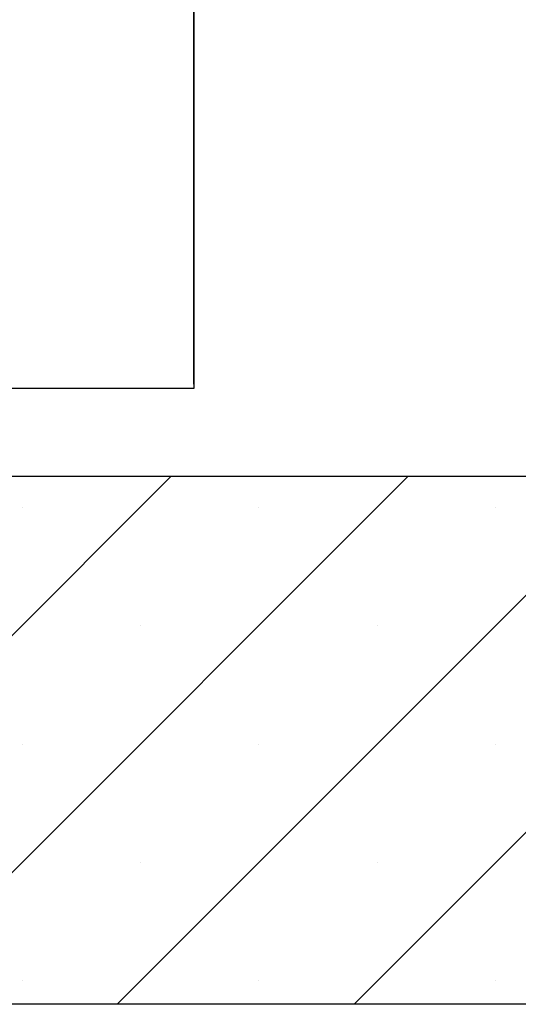
# Paper-space layout 'Feuille 1' of a CAD drawing. Extents: x 127 to 333, y 3 to 296.
# Drawn here: x 258 to 265, y 172 to 186 of the extents above; entities that cross this region are included whole.
import ezdxf

# ---------------------------------------------------------------- set-up
doc = ezdxf.new("R2010")
doc.units = 0
doc.header["$PDSIZE"] = -1
doc.linetypes.add('SLD-CONTINUE', pattern=[0])
doc.layers.get('0').update_dxf_attribs({"linetype": 'CONTINUOUS'})
doc.layers.get('Defpoints').update_dxf_attribs({"linetype": 'CONTINUOUS'})
doc.layers.add('FORMAT', color=7, linetype='SLD-CONTINUE')
doc.styles.add('SLDTEXTSTYLE0', font='TXT', dxfattribs={"width": 0.75})
doc.dimstyles.new('SLDDIMSTYLE2', dxfattribs={"dimtxt": 2.910417, "dimasz": 1.016, "dimexe": 0, "dimexo": 0.0625, "dimgap": 0.727604, "dimtad": 1, "dimlfac": 4, "dimrnd": 1e-09, "dimzin": 12, "dimdsep": 46, "dimtxsty": 'SLDTEXTSTYLE0', "dimblk1": 'DOT', "dimblk2": 'DOT', "dimsah": 1, "dimcen": 0.09, "dimadec": 0, "dimazin": 0, "dimtfac": 1, "dimtofl": 0, "dimtmove": 0, "dimatfit": 3, "dimldrblk": 'DOT', "dimfxl": 1, "dimtolj": 1, "dimtzin": 12, "dimarcsym": 0})

# ---------------------------------------------------------------- blocks, each defined once
blk = doc.blocks.new('_DOT')
at = {"color": 0, "linetype": 'ByBlock'}
blk.add_line((-0.5, 0), (-1, 0), dxfattribs=at)
at = {"color": 0, "linetype": 'ByBlock', "const_width": 0.5}
blk.add_lwpolyline([(-0.25, 0, 1), (0.25, 0, 1)], format="xyb", close=True, dxfattribs=at)
blk = doc.blocks.new('*D70')
at = {"color": 0, "linetype": 'SLD-CONTINUE', "lineweight": -2}
for p, q in [((272.946, 265.802), (245.989, 265.802)), ((245.989, 264.786), (245.989, 180.436)), ((244.321, 179.42), (245.989, 179.42))]:
    blk.add_line(p, q, dxfattribs=at)
at = {"layer": 'Defpoints', "color": 0}
for p in [(273.008, 265.802), (244.258, 179.42), (245.989, 179.42)]:
    blk.add_point(p, dxfattribs=at)
at = {"color": 0, "lineweight": -2, "xscale": 1.016, "yscale": 1.016, "zscale": 1.016}
for p, rotation in [((245.989, 265.802), 90.00000000000021), ((245.989, 179.42), 270.0000000000002)]:
    blk.add_blockref('_DOT', p, dxfattribs=dict(at, rotation=rotation))
at = {"color": 0, "insert": (243.321, 222.611), "char_height": 2.91042, "attachment_point": 5, "rotation": 90, "style": 'SLDTEXTSTYLE0'}
blk.add_mtext('\\A1;Passage libre huisserie  (H-8)  : 2032', dxfattribs=at)
blk = doc.blocks.new('*D73')
at = {"layer": 'Defpoints', "color": 0}
for p in [(250.758, 191.341), (250.758, 180.67), (260.758, 180.67)]:
    blk.add_point(p, dxfattribs=at)
at = {"layer": 'FORMAT', "color": 0, "lineweight": -2}
for p, q in [((250.758, 180.733), (250.758, 191.341)), ((259.742, 191.341), (251.774, 191.341)), ((260.758, 180.733), (260.758, 191.341))]:
    blk.add_line(p, q, dxfattribs=at)
at = {"layer": 'FORMAT', "color": 0, "lineweight": -2, "xscale": 1.016, "yscale": 1.016, "zscale": 1.016, "rotation": 180}
blk.add_blockref('_DOT', (250.758, 191.341), dxfattribs=at)
at = {"layer": 'FORMAT', "color": 0, "lineweight": -2, "xscale": 1.016, "yscale": 1.016, "zscale": 1.016}
blk.add_blockref('_DOT', (260.758, 191.341), dxfattribs=at)
at = {"layer": 'FORMAT', "color": 0, "insert": (255.758, 193.524), "char_height": 2.9104, "attachment_point": 5, "style": 'SLDTEXTSTYLE0'}
blk.add_mtext('\\A1;40', dxfattribs=at)
blk = doc.blocks.new('SW_HATCH_1')
at = {"color": 0, "linetype": 'SLD-CONTINUE'}
for p, q in [((-32.388, -99.071), (-24.888, -91.571)), ((-29.02, -99.071), (-21.52, -91.571)), ((-25.653, -99.071), (-18.153, -91.571)), ((-22.285, -99.071), (-14.785, -91.571)), ((-27.006, -92.005), (-27.006, -92.005)), ((-23.638, -92.005), (-23.638, -92.005)), ((-20.27, -92.005), (-20.27, -92.005)), ((-25.322, -93.689), (-25.322, -93.689)), ((-21.954, -93.689), (-21.954, -93.689)), ((-27.006, -95.373), (-27.006, -95.373)), ((-23.638, -95.373), (-23.638, -95.373)), ((-20.27, -95.373), (-20.27, -95.373)), ((-25.322, -97.057), (-25.322, -97.057)), ((-21.954, -97.057), (-21.954, -97.057)), ((-27.006, -98.74), (-27.006, -98.74)), ((-23.638, -98.74), (-23.638, -98.74)), ((-20.27, -98.74), (-20.27, -98.74))]:
    blk.add_line(p, q, dxfattribs=at)

psp = doc.layouts.new('Feuille 1')

# ---------------------------------------------------------------- linework, layer by layer
at = {"color": 7, "linetype": 'SLD-CONTINUE'}
for p, q in [((260.75808, 217.01912), (260.75808, 180.67042)), ((260.75808, 180.67042), (257.00808, 180.67042)), ((301.75808, 179.42043), (244.25808, 179.42043)), ((252.9349, 171.92043), (260.4349, 179.42043)), ((252.9349, 171.92043), (260.4349, 179.42043)), ((252.9349, 171.92043), (260.4349, 179.42043)), ((256.3025, 171.92043), (263.8025, 179.42043)), ((256.3025, 171.92043), (263.8025, 179.42043)), ((256.3025, 171.92043), (263.8025, 179.42043)), ((259.6701, 171.92043), (267.1701, 179.42043)), ((259.6701, 171.92043), (267.1701, 179.42043)), ((259.6701, 171.92043), (267.1701, 179.42043)), ((263.03769, 171.92043), (270.53769, 179.42043)), ((263.03769, 171.92043), (270.53769, 179.42043)), ((263.03769, 171.92043), (270.53769, 179.42043)), ((301.75808, 171.92043), (244.25808, 171.92043))]:
    psp.add_line(p, q, dxfattribs=at)

# ---------------------------------------------------------------- block references
psp.add_blockref('SW_HATCH_1', (285.32299, 270.99174), dxfattribs=at)

# ---------------------------------------------------------------- dimensions: what is measured, and where the dimension line sits
dim = psp.add_linear_dim(base=(245.98937, 179.42042), p1=(273.00808, 265.80221), p2=(244.25808, 179.42042), angle=90, text='Passage libre huisserie  (H-8)  : 2032', dimstyle='SLDDIMSTYLE2', dxfattribs=at)
dim.commit()
dim.dimension.update_dxf_attribs({"geometry": '*D70', "text_midpoint": (245.98937, 222.61132), "dimtype": 160})
at = {"layer": 'FORMAT'}
dim = psp.add_linear_dim(base=(250.75808, 191.34081), p1=(260.75808, 180.67042), p2=(250.75808, 180.67042), dimstyle='SLDDIMSTYLE2', dxfattribs=at)
dim.commit()
dim.dimension.update_dxf_attribs({"geometry": '*D73', "text_midpoint": (255.75808, 191.34081), "dimtype": 160})

doc.saveas('drawing.dxf')
